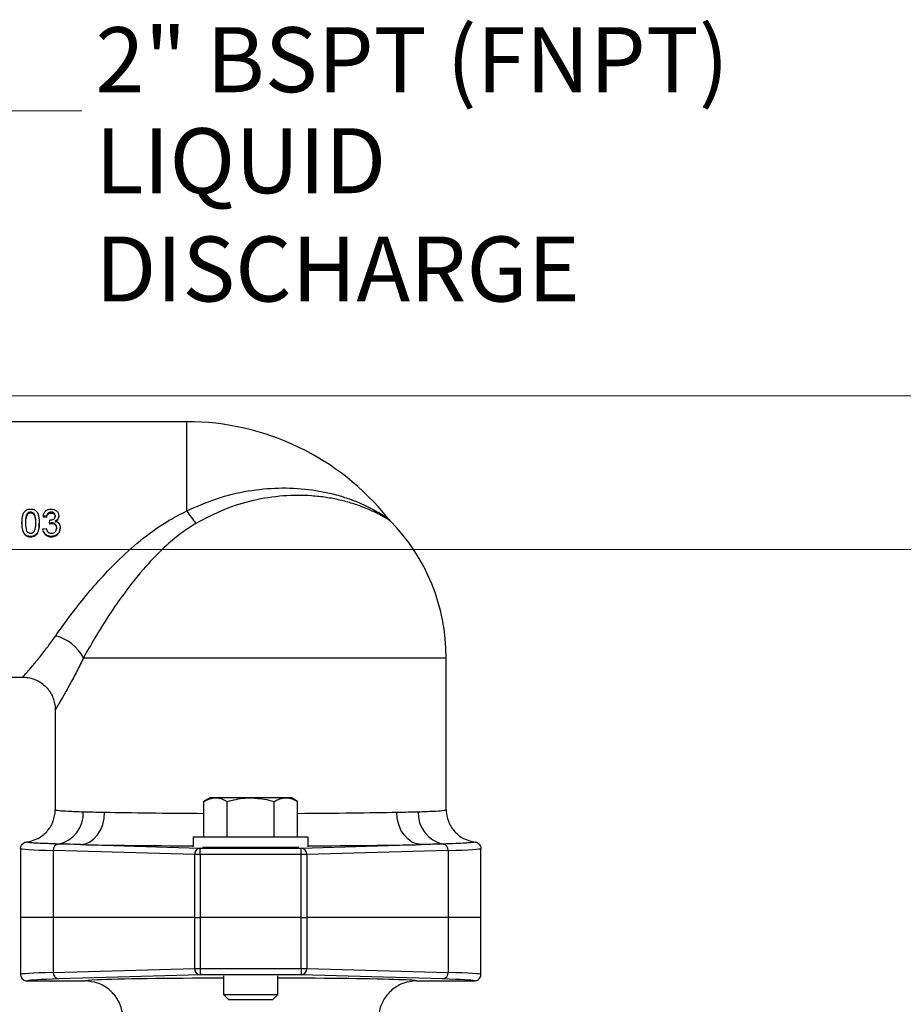
# Model space of a CAD drawing. Units: millimetres. Extents: x 2 to 86, y 2 to 67.4.
# Drawn here: x 20 to 28.2, y 50.3 to 59.4 of the extents above; entities that cross this region are included whole.
import ezdxf

# ---------------------------------------------------------------- set-up
doc = ezdxf.new("R2010")
doc.units = ezdxf.units.MM
doc.header["$LTSCALE"] = 4
doc.layers.get('0').update_dxf_attribs({"lineweight": 18})
doc.layers.add('DEFAULT', color=7, linetype='Continuous', lineweight=18)
doc.styles.add('SLDTEXTSTYLE1', font='txt.shx', dxfattribs={"width": 0.605, "bigfont": 'gbcbig.shx'})
doc.dimstyles.new('SLDDIMSTYLE0', dxfattribs={"dimtxt": 0.6, "dimasz": 0.52, "dimexe": 0, "dimexo": 0.0625, "dimgap": 0.15, "dimtad": 0, "dimtih": 1, "dimtoh": 1, "dimdec": 3, "dimrnd": 1e-09, "dimzin": 12, "dimdsep": 46, "dimtxsty": 'SLDTEXTSTYLE1', "dimcen": 0, "dimadec": 0, "dimazin": 3, "dimtfac": 1, "dimtdec": 3, "dimtofl": 0, "dimtmove": 0, "dimatfit": 3, "dimfxl": 1, "dimtolj": 1, "dimarcsym": 0})
doc.dimstyles.new('SLDDIMSTYLE1', dxfattribs={"dimtxt": 0.6, "dimasz": 0.52, "dimexe": 0, "dimexo": 0.0625, "dimgap": 0.15, "dimtad": 0, "dimtih": 1, "dimtoh": 1, "dimdec": 3, "dimrnd": 1e-09, "dimzin": 12, "dimdsep": 46, "dimtxsty": 'SLDTEXTSTYLE1', "dimcen": 0.09, "dimadec": 0, "dimazin": 3, "dimtfac": 1, "dimtdec": 3, "dimtofl": 0, "dimtmove": 0, "dimatfit": 3, "dimfxl": 1, "dimtolj": 1, "dimarcsym": 0})

# ---------------------------------------------------------------- blocks, each defined once
blk = doc.blocks.new('*X16')
at = {"layer": 'DEFAULT'}
for points in [[(30.6682, 54.5109), (30.5882, 53.9909), (30.7482, 53.9909)], [(30.6682, 30.098), (30.7482, 30.618), (30.5882, 30.618)]]:
    blk.add_hatch(color=256, dxfattribs=at).paths.add_polyline_path(points, flags=0)
for p, q in [((18.071, 54.5109), (31.1682, 54.5109)), ((30.6682, 54.5109), (30.6682, 43.7749)), ((30.6682, 30.098), (30.6682, 42.8416)), ((21.3413, 30.098), (31.1682, 30.098))]:
    blk.add_line(p, q, dxfattribs=at)
at = {"layer": 'DEFAULT', "insert": (30.4244, 43.615), "char_height": 0.6, "width": 0.5445, "attachment_point": 1, "style": 'SLDTEXTSTYLE1'}
blk.add_mtext('\\T1;D', dxfattribs=at)
blk = doc.blocks.new('*X17')
at = {"layer": 'DEFAULT'}
for points in [[(33.5028, 55.9287), (33.4228, 55.4087), (33.5828, 55.4087)], [(33.5028, 30.098), (33.5828, 30.618), (33.4228, 30.618)]]:
    blk.add_hatch(color=256, dxfattribs=at).paths.add_polyline_path(points, flags=0)
for p, q in [((16.5903, 55.9287), (34.0028, 55.9287)), ((33.5028, 55.9287), (33.5028, 44.899)), ((33.5028, 30.098), (33.5028, 43.9657)), ((21.3413, 30.098), (34.0028, 30.098))]:
    blk.add_line(p, q, dxfattribs=at)
at = {"layer": 'DEFAULT', "insert": (33.2774, 44.7392), "char_height": 0.6, "width": 0.492643, "attachment_point": 1, "style": 'SLDTEXTSTYLE1'}
blk.add_mtext('\\T1;E', dxfattribs=at)
blk = doc.blocks.new('*X18')
at = {"layer": 'DEFAULT'}
blk.add_hatch(color=256, dxfattribs=at).paths.add_polyline_path([(17.1076, 55.4103), (17.4944, 55.7669), (17.3693, 55.8667)], flags=0)
for p, q in [((17.1076, 55.4103), (19.621, 58.5613)), ((19.621, 58.5613), (20.621, 58.5613))]:
    blk.add_line(p, q, dxfattribs=at)
at = {"layer": 'DEFAULT', "char_height": 0.6, "attachment_point": 1, "style": 'SLDTEXTSTYLE1'}
for s, insert, width in [('\\T1;2" BSPT (FNPT)', (20.746, 59.3348), 6.196929), ('\\T1;LIQUID DISCHARGE', (20.746, 58.4014), 7.247036)]:
    blk.add_mtext(s, dxfattribs=dict(at, insert=insert, width=width))

msp = doc.modelspace()

# ---------------------------------------------------------------- linework, layer by layer
at = {"color": 7, "linetype": 'Continuous', "lineweight": 25}
for p, q in [((21.5903, 55.6909), (17.234, 55.6909)), ((20.148, 54.8474), (20.148, 54.8559)), ((20.3379, 54.8559), (20.3379, 54.8474)), ((20.0683, 54.7587), (20.0683, 54.7525)), ((20.1148, 54.8309), (20.1148, 54.8391)), ((20.2285, 54.7587), (20.2285, 54.7525)), ((20.2958, 54.8179), (20.2638, 54.8211)), ((20.2638, 54.8211), (20.2638, 54.8134)), ((20.2958, 54.8179), (20.2958, 54.8103)), ((20.3212, 54.7539), (20.3245, 54.7828)), ((20.3419, 54.7574), (20.3212, 54.7539)), ((20.3245, 54.7828), (20.3291, 54.7825)), ((20.3419, 54.7574), (20.3419, 54.7513)), ((20.408, 54.8217), (20.408, 54.814)), ((20.2606, 54.7022), (20.2926, 54.7055)), ((20.2606, 54.7022), (20.2606, 54.6975)), ((20.3212, 54.7539), (20.3212, 54.7479)), ((20.4208, 54.7102), (20.4208, 54.7053)), ((20.0925, 54.6551), (20.0925, 54.6515)), ((20.1484, 54.6305), (20.1484, 54.6276)), ((20.3383, 54.6305), (20.3383, 54.6276)), ((23.9853, 52.1064), (23.9853, 53.5109)), ((17.2343, 53.3309), (20.0757, 53.3309)), ((20.3753, 53.0332), (20.3753, 52.1064)), ((21.8053, 52.2163), (21.7473, 52.1828)), ((21.8555, 52.2163), (21.8053, 52.2163)), ((22.1803, 52.2163), (21.8555, 52.2163)), ((22.505, 52.2163), (22.1803, 52.2163)), ((22.5553, 52.2163), (22.505, 52.2163)), ((22.6133, 52.1828), (22.5553, 52.2163)), ((21.7473, 51.8523), (21.7473, 52.1828)), ((21.9638, 51.8523), (21.9638, 52.1828)), ((22.3968, 51.8523), (22.3968, 52.1828)), ((22.6133, 51.8523), (22.6133, 52.1828)), ((21.6493, 51.8523), (21.6493, 51.7623)), ((22.7113, 51.8523), (21.6493, 51.8523)), ((22.7113, 51.7623), (22.7113, 51.8523)), ((20.6075, 51.7842), (21.7143, 51.752)), ((22.6258, 51.7573), (21.7348, 51.7573)), ((22.6463, 51.752), (23.7531, 51.7842)), ((20.0553, 51.7485), (20.0553, 51.1109)), ((21.6628, 51.692), (20.3574, 51.73)), ((20.3574, 51.73), (20.3574, 51.1109)), ((21.7143, 51.692), (21.6628, 51.692)), ((21.6628, 51.1109), (21.6628, 51.692)), ((21.7143, 51.692), (21.7143, 51.752)), ((21.7143, 51.752), (22.6463, 51.752)), ((21.7143, 51.692), (21.7143, 51.1109)), ((22.6463, 51.692), (21.7143, 51.692)), ((22.6463, 51.692), (22.6463, 51.752)), ((22.6463, 51.1109), (22.6463, 51.692)), ((22.6978, 51.692), (22.6463, 51.692)), ((24.0031, 51.73), (22.6978, 51.692)), ((22.6978, 51.692), (22.6978, 51.1109)), ((24.0031, 51.73), (24.0031, 51.1109)), ((24.3053, 51.1109), (24.3053, 51.7485)), ((20.0553, 51.1109), (20.0553, 50.5844)), ((20.3574, 51.1109), (20.0553, 51.1109)), ((20.3574, 51.1109), (20.3574, 50.6029)), ((21.6628, 51.1109), (20.3574, 51.1109)), ((21.6628, 50.6409), (21.6628, 51.1109)), ((21.6628, 51.1109), (21.7143, 51.1109)), ((21.7143, 51.1109), (21.7143, 50.6409)), ((22.6463, 51.1109), (21.7143, 51.1109)), ((22.6463, 50.6409), (22.6463, 51.1109)), ((22.6463, 51.1109), (22.6978, 51.1109)), ((22.6978, 51.1109), (22.6978, 50.6409)), ((24.0031, 51.1109), (22.6978, 51.1109)), ((24.0031, 51.1109), (24.0031, 50.6029)), ((24.3053, 51.1109), (24.0031, 51.1109)), ((24.3053, 50.5844), (24.3053, 51.1109)), ((20.3574, 50.6029), (21.6628, 50.6409)), ((21.7143, 50.5809), (20.4089, 50.5429)), ((21.6628, 50.6409), (21.7143, 50.6409)), ((21.7143, 50.6409), (22.6463, 50.6409)), ((21.7143, 50.6409), (21.7143, 50.5809)), ((22.6463, 50.5809), (21.7143, 50.5809)), ((21.9303, 50.5706), (21.9303, 50.3981)), ((22.4303, 50.3981), (22.4303, 50.5706)), ((22.6463, 50.6409), (22.6463, 50.5809)), ((22.6463, 50.6409), (22.6978, 50.6409)), ((23.9517, 50.5429), (22.6463, 50.5809)), ((22.6978, 50.6409), (24.0031, 50.6029)), ((20.1153, 50.5244), (20.6503, 50.5244)), ((23.7103, 50.5244), (24.2453, 50.5244)), ((21.9303, 50.3981), (21.9761, 50.3523)), ((21.9303, 50.3981), (22.4303, 50.3981)), ((22.3845, 50.3523), (22.4303, 50.3981)), ((21.9761, 50.3523), (22.3845, 50.3523))]:
    msp.add_line(p, q, dxfattribs=at)
at = {"color": 8, "linetype": 'Continuous', "lineweight": 25}
for p, q in [((21.5903, 54.8668), (21.5903, 55.6909)), ((20.6367, 53.5109), (23.9853, 53.5109)), ((20.1212, 51.8052), (20.1086, 51.8082))]:
    msp.add_line(p, q, dxfattribs=at)
at = {"color": 7, "linetype": 'Continuous', "lineweight": 25}
for points in [[(20.2638, 54.8134), (20.2817, 54.8117), (20.2958, 54.8103)], [(20.6075, 51.7842), (20.6509, 51.7906), (20.6927, 51.808), (20.7312, 51.836), (20.7651, 51.8733), (20.793, 51.9186), (20.8138, 51.9702), (20.8269, 52.0261), (20.8316, 52.0842)], [(23.7531, 51.7842), (23.7097, 51.7906), (23.6679, 51.808), (23.6294, 51.836), (23.5955, 51.8733), (23.5676, 51.9186), (23.5467, 51.9702), (23.5337, 52.0261), (23.5289, 52.0842)]]:
    msp.add_lwpolyline(points, dxfattribs=at)
for centre, radius, start, end in [((21.5903, 53.3109), 2.38, 38.76887, 90), ((22.576, 55.495), 1.1689, 212.51063, 219.52433), ((22.1803, 53.5109), 1.805, 0, 44.4695), ((20.2645, 53.3036), 0.426, 29.12048, 74.25577), ((20.345, 52.0733), 0.2896, 281.67909, 2.86086), ((24.0156, 52.0733), 0.2896, 177.13914, 258.32091), ((20.4153, 51.7329), 0.058, 101.62213, 182.82333), ((23.9452, 51.7329), 0.058, 357.17667, 78.37787), ((21.7195, 51.6954), 0.0568, 95.30692, 183.43786), ((22.641, 51.6954), 0.0568, 356.56214, 84.69308), ((20.4142, 50.5995), 0.0568, 176.56214, 264.69308), ((21.7195, 50.6375), 0.0568, 176.56214, 264.69308), ((22.641, 50.6375), 0.0568, 275.30692, 3.43786), ((23.9464, 50.5995), 0.0568, 275.30692, 3.43786)]:
    msp.add_arc(centre, radius, start, end, dxfattribs=at)
at = {"color": 8, "linetype": 'Continuous', "lineweight": 25}
for centre, major_axis, ratio, start_param, end_param in [((22.1803, 52.1086), (1.805, 0), 0.020356, 3.868584, 4.47013), ((22.1803, 52.1086), (1.805, 0), 0.020356, 4.954648, 5.556194), ((22.1803, 51.8086), (2.105, 0), 0.017455, 3.868584, 4.457377), ((22.1803, 51.8086), (2.105, 0), 0.017455, 4.9674, 5.556194), ((22.1803, 50.5244), (2.065, 0), 0.017455, 3.076569, 3.1421), ((22.1803, 50.5243), (1.53, 0), 0.017455, 2.757882, 3.1376), ((22.1803, 50.5243), (1.53, 0), 0.017455, 0.003992, 0.468429), ((22.1803, 50.5244), (2.065, 0), 0.017455, 6.282678, 6.33604)]:
    msp.add_ellipse(centre, major_axis=major_axis, ratio=ratio, start_param=start_param, end_param=end_param, dxfattribs=at)
at = {"color": 7, "linetype": 'Continuous', "lineweight": 25}
for centre, major_axis, ratio, start_param, end_param in [((22.1803, 51.7485), (2.125, 0), 0.016962, 3.141593, 3.681397), ((22.1803, 51.7485), (2.125, 0), 0.016962, 5.743381, 6.283185), ((22.1803, 50.5844), (2.125, 0), 0.016962, 2.601788, 3.141593), ((22.1803, 50.5844), (2.125, 0), 0.016962, 0, 0.539805), ((22.1803, 50.5244), (2.065, 0), 0.017455, 2.601788, 3.076569), ((22.1803, 50.5243), (1.53, 0), 0.017455, 1.734931, 2.757882), ((22.1803, 50.5243), (1.53, 0), 0.017455, 0.468429, 1.406662), ((22.1803, 50.5244), (2.065, 0), 0.017455, 0.052855, 0.539805)]:
    msp.add_ellipse(centre, major_axis=major_axis, ratio=ratio, start_param=start_param, end_param=end_param, dxfattribs=at)
at = {"color": 8, "linetype": 'Continuous', "lineweight": 25}
for points, knots in [([(21.5903, 54.8668), (21.6812, 54.9072), (21.8654, 54.9892), (22.1528, 55.057), (22.4401, 55.0852), (22.7159, 55.0716), (22.9335, 55.0284), (23.0936, 54.9779), (23.1969, 54.9367), (23.2823, 54.8961), (23.3589, 54.8547), (23.4117, 54.822), (23.4446, 54.8003), (23.4446, 54.8002), (23.4446, 54.8002)], [0, 0, 0, 0, 183.49182, 371.829315, 552.133346, 737.067106, 918.188456, 1011.568881, 1104.917964, 1174.858878, 1245.490325, 1341.085388, 1384.504199, 1440.342629, 1440.342629, 1440.342629, 1440.342629]), ([(23.4681, 54.7752), (23.4685, 54.775), (23.4697, 54.7742), (23.4585, 54.7813), (23.4275, 54.8002), (23.3721, 54.8313), (23.3039, 54.8651), (23.2206, 54.9009), (23.1206, 54.9364), (23.0034, 54.9684), (22.8771, 54.9926), (22.7043, 55.0118), (22.4787, 55.0117), (22.2058, 54.9695), (21.9315, 54.8872), (21.7609, 54.7969), (21.6744, 54.7511)], [0, 0, 0, 0, 18.202712, 70.392591, 153.810162, 240.841674, 324.411742, 408.945984, 514.36336, 620.730562, 729.732946, 839.572602, 1045.945848, 1257.970105, 1462.826547, 1673.481504, 1673.481504, 1673.481504, 1673.481504]), ([(20.0757, 53.3314), (20.0774, 53.3334), (20.0792, 53.3354), (20.0943, 53.3526), (20.1162, 53.3776), (20.1655, 53.4353), (20.2307, 53.5144), (20.3043, 53.6077), (20.3561, 53.6801), (20.3801, 53.7137)], [0, 0, 0, 0, 138.991476, 148.214358, 280.041035, 415.683112, 560.351102, 708.151659, 836.318203, 836.318203, 836.318203, 836.318203]), ([(20.6367, 53.5109), (20.6161, 53.4689), (20.5727, 53.3801), (20.5093, 53.2624), (20.4537, 53.1637), (20.4105, 53.0898), (20.3852, 53.0473), (20.3743, 53.0292), (20.3762, 53.0325), (20.3766, 53.0332)], [0, 0, 0, 0, 129.968142, 274.394254, 421.891506, 551.948703, 685.706411, 801.358176, 831.494689, 831.494689, 831.494689, 831.494689]), ([(24.252, 51.8082), (24.2513, 51.807), (24.2505, 51.8055), (24.2366, 51.804), (24.234, 51.8037)], [0, 0, 0, 0, 225.935874, 279.565101, 279.565101, 279.565101, 279.565101])]:
    msp.add_open_spline(points, degree=3, knots=knots, dxfattribs=at)
at = {"color": 7, "linetype": 'Continuous', "lineweight": 25}
for points, knots in [([(20.0683, 54.7587), (20.0686, 54.7728), (20.0694, 54.8011), (20.0774, 54.8357), (20.0916, 54.86), (20.1072, 54.8745), (20.1271, 54.8829), (20.1413, 54.8838), (20.1484, 54.8842)], [0, 0, 0, 0, 192.503373, 384.22984, 479.72371, 574.323806, 668.196806, 761.924182, 761.924182, 761.924182, 761.924182]), ([(20.148, 54.8559), (20.1448, 54.8557), (20.1383, 54.8554), (20.1291, 54.8519), (20.121, 54.8464), (20.1169, 54.8415), (20.1148, 54.8391)], [0, 0, 0, 0, 131.886336, 264.075406, 397.029687, 530.835187, 530.835187, 530.835187, 530.835187]), ([(20.148, 54.8474), (20.1444, 54.8471), (20.1372, 54.8467), (20.125, 54.8417), (20.1187, 54.835), (20.1148, 54.8309)], [0, 0, 0, 0, 112.06685, 222.130228, 397.894566, 397.894566, 397.894566, 397.894566]), ([(20.1965, 54.7588), (20.1962, 54.7793), (20.196, 54.8049), (20.1859, 54.8337), (20.1764, 54.8457), (20.1634, 54.8545), (20.1532, 54.8554), (20.148, 54.8559)], [0, 0, 0, 0, 316.788591, 395.781862, 474.166751, 551.744337, 628.817535, 628.817535, 628.817535, 628.817535]), ([(20.1965, 54.7526), (20.1963, 54.7626), (20.1959, 54.7825), (20.1926, 54.807), (20.1859, 54.8258), (20.1763, 54.8374), (20.1634, 54.846), (20.1531, 54.8469), (20.148, 54.8474)], [0, 0, 0, 0, 190.799687, 381.392119, 476.595357, 571.654407, 666.515541, 761.388723, 761.388723, 761.388723, 761.388723]), ([(20.1484, 54.8842), (20.1555, 54.8837), (20.1697, 54.8828), (20.1896, 54.8745), (20.2055, 54.8603), (20.2253, 54.8229), (20.2271, 54.7872), (20.2285, 54.7587)], [0, 0, 0, 0, 77.630527, 155.461004, 233.734958, 312.870958, 629.365491, 629.365491, 629.365491, 629.365491]), ([(20.2638, 54.8211), (20.2659, 54.8297), (20.2701, 54.8468), (20.2838, 54.8648), (20.2982, 54.8751), (20.3145, 54.8825), (20.3279, 54.8835), (20.3369, 54.8842)], [0, 0, 0, 0, 159.150889, 316.79916, 395.090085, 473.647414, 629.089659, 629.089659, 629.089659, 629.089659]), ([(20.3379, 54.8559), (20.3326, 54.8555), (20.3247, 54.8549), (20.3151, 54.8504), (20.3067, 54.8442), (20.2992, 54.8331), (20.2969, 54.823), (20.2958, 54.8179)], [0, 0, 0, 0, 155.371904, 234.247085, 312.18645, 469.793701, 628.992648, 628.992648, 628.992648, 628.992648]), ([(20.2958, 54.8103), (20.2971, 54.8159), (20.2997, 54.827), (20.3103, 54.8397), (20.324, 54.8465), (20.3333, 54.8471), (20.3379, 54.8474)], [0, 0, 0, 0, 149.512015, 296.468443, 413.701099, 530.28954, 530.28954, 530.28954, 530.28954]), ([(20.3369, 54.8842), (20.3457, 54.8834), (20.3635, 54.8818), (20.3835, 54.8711), (20.3957, 54.8586), (20.4051, 54.8436), (20.4069, 54.8304), (20.408, 54.8217)], [0, 0, 0, 0, 155.628374, 311.924566, 390.190868, 470.33395, 629.003019, 629.003019, 629.003019, 629.003019]), ([(20.3759, 54.8206), (20.3755, 54.8255), (20.3748, 54.8328), (20.3698, 54.8412), (20.3649, 54.8466), (20.359, 54.8509), (20.3501, 54.855), (20.3428, 54.8555), (20.3379, 54.8559)], [0, 0, 0, 0, 192.125785, 289.131682, 383.72661, 480.262527, 573.447401, 761.514741, 761.514741, 761.514741, 761.514741]), ([(20.3379, 54.8474), (20.3416, 54.8472), (20.3488, 54.8467), (20.3592, 54.8428), (20.3681, 54.8357), (20.3749, 54.8254), (20.3756, 54.8171), (20.3759, 54.8129)], [0, 0, 0, 0, 118.437197, 233.802646, 353.401179, 490.11153, 628.798165, 628.798165, 628.798165, 628.798165]), ([(20.3801, 53.7137), (20.4191, 53.7686), (20.4971, 53.8786), (20.6377, 54.0598), (20.7941, 54.243), (20.9764, 54.4329), (21.1856, 54.6175), (21.3947, 54.7669), (21.5356, 54.8388), (21.5903, 54.8668)], [0, 0, 0, 0, 116.855921, 233.825862, 353.926053, 474.10541, 615.001718, 755.912084, 845.43062, 845.43062, 845.43062, 845.43062]), ([(20.0925, 54.6551), (20.0879, 54.6629), (20.0787, 54.6785), (20.0699, 54.7139), (20.0689, 54.7407), (20.0683, 54.7587)], [0, 0, 0, 0, 98.701455, 197.945631, 396.717881, 396.717881, 396.717881, 396.717881]), ([(20.1148, 54.8391), (20.1118, 54.8329), (20.1057, 54.8206), (20.1012, 54.7933), (20.1007, 54.7726), (20.1003, 54.7588)], [0, 0, 0, 0, 98.924908, 198.428713, 397.646009, 397.646009, 397.646009, 397.646009]), ([(20.1148, 54.8309), (20.1114, 54.8239), (20.104, 54.8084), (20.101, 54.7814), (20.1005, 54.7623), (20.1003, 54.7526)], [0, 0, 0, 0, 114.518837, 254.743738, 397.538889, 397.538889, 397.538889, 397.538889]), ([(20.1003, 54.7588), (20.1006, 54.7382), (20.1009, 54.7126), (20.1106, 54.6829), (20.1203, 54.6708), (20.133, 54.6615), (20.1433, 54.6604), (20.1484, 54.6599)], [0, 0, 0, 0, 315.98925, 394.805464, 472.958428, 550.380867, 627.235476, 627.235476, 627.235476, 627.235476]), ([(20.1484, 54.6599), (20.1535, 54.6605), (20.1637, 54.6616), (20.1765, 54.6708), (20.1861, 54.683), (20.1959, 54.7126), (20.1962, 54.7382), (20.1965, 54.7588)], [0, 0, 0, 0, 76.810758, 154.20826, 232.347869, 311.142087, 627.081121, 627.081121, 627.081121, 627.081121]), ([(20.2285, 54.7587), (20.2281, 54.7445), (20.2274, 54.7161), (20.2193, 54.6807), (20.2052, 54.6556), (20.1896, 54.6405), (20.1696, 54.6318), (20.1555, 54.6309), (20.1484, 54.6305)], [0, 0, 0, 0, 191.818382, 382.868347, 478.002607, 572.282683, 665.841532, 759.244953, 759.244953, 759.244953, 759.244953]), ([(20.3291, 54.7825), (20.3348, 54.7829), (20.3461, 54.7838), (20.3593, 54.7898), (20.3682, 54.7969), (20.3729, 54.804), (20.375, 54.8108), (20.3759, 54.8164), (20.3759, 54.8192), (20.3759, 54.8206)], [0, 0, 0, 0, 212.641636, 425.903126, 532.126711, 641.275115, 749.973444, 804.564211, 859.201251, 859.201251, 859.201251, 859.201251]), ([(20.3888, 54.7105), (20.3882, 54.7167), (20.3874, 54.7261), (20.3816, 54.7372), (20.3757, 54.7444), (20.3685, 54.7503), (20.3574, 54.756), (20.3481, 54.7568), (20.3419, 54.7574)], [0, 0, 0, 0, 191.820312, 287.705008, 383.138951, 477.961244, 572.545597, 759.936135, 759.936135, 759.936135, 759.936135]), ([(20.408, 54.8217), (20.4076, 54.8164), (20.4067, 54.8058), (20.3993, 54.7914), (20.3899, 54.7818), (20.3811, 54.7758), (20.3763, 54.7734), (20.3739, 54.7723)], [0, 0, 0, 0, 158.255744, 315.805344, 472.23411, 550.273475, 628.164013, 628.164013, 628.164013, 628.164013]), ([(20.3739, 54.7658), (20.3792, 54.7685), (20.3898, 54.774), (20.4007, 54.7866), (20.407, 54.8003), (20.4077, 54.8094), (20.408, 54.814)], [0, 0, 0, 0, 149.015953, 296.007519, 413.223658, 529.640298, 529.640298, 529.640298, 529.640298]), ([(20.3739, 54.7723), (20.3807, 54.7701), (20.3942, 54.7658), (20.4099, 54.7509), (20.4195, 54.7316), (20.4204, 54.7173), (20.4208, 54.7102)], [0, 0, 0, 0, 130.859072, 262.547181, 395.441604, 529.258115, 529.258115, 529.258115, 529.258115]), ([(23.4749, 54.77), (23.4702, 54.7741), (23.4616, 54.7815), (23.4552, 54.7909), (23.4523, 54.7951)], [0, 0, 0, 0, 162.253798, 296.473147, 296.473147, 296.473147, 296.473147]), ([(20.0925, 54.6515), (20.0879, 54.6591), (20.0787, 54.6743), (20.0699, 54.7088), (20.0689, 54.735), (20.0683, 54.7525)], [0, 0, 0, 0, 99.050187, 198.273714, 396.685899, 396.685899, 396.685899, 396.685899]), ([(20.1484, 54.6276), (20.1555, 54.628), (20.1696, 54.6288), (20.1895, 54.6372), (20.2051, 54.6519), (20.2168, 54.6722), (20.2242, 54.6969), (20.228, 54.7246), (20.2283, 54.7433), (20.2285, 54.7525)], [0, 0, 0, 0, 107.108517, 214.004648, 320.891622, 428.000968, 567.524813, 713.940974, 857.157835, 857.157835, 857.157835, 857.157835]), ([(20.3383, 54.6305), (20.3286, 54.6313), (20.314, 54.6325), (20.2964, 54.6411), (20.2809, 54.6529), (20.2657, 54.6732), (20.2623, 54.6925), (20.2606, 54.7022)], [0, 0, 0, 0, 154.821189, 232.2193, 311.08148, 468.112564, 626.510486, 626.510486, 626.510486, 626.510486]), ([(20.2606, 54.6975), (20.2617, 54.6903), (20.264, 54.6762), (20.2745, 54.657), (20.2907, 54.6407), (20.3128, 54.6293), (20.3298, 54.6281), (20.3383, 54.6276)], [0, 0, 0, 0, 118.324822, 234.512534, 351.123754, 489.280869, 626.66135, 626.66135, 626.66135, 626.66135]), ([(20.2926, 54.7055), (20.2941, 54.6996), (20.2969, 54.6879), (20.3045, 54.6744), (20.3136, 54.6665), (20.3244, 54.6611), (20.3335, 54.6604), (20.3395, 54.6599)], [0, 0, 0, 0, 158.715176, 316.1147, 393.81629, 472.26034, 626.887715, 626.887715, 626.887715, 626.887715]), ([(20.3212, 54.7479), (20.3234, 54.7485), (20.3273, 54.7495), (20.3327, 54.7505), (20.3373, 54.7511), (20.3403, 54.7512), (20.3419, 54.7513)], [0, 0, 0, 0, 178.143469, 301.561097, 409.09476, 529.43743, 529.43743, 529.43743, 529.43743]), ([(20.4208, 54.7102), (20.4197, 54.6995), (20.4181, 54.6835), (20.4074, 54.6647), (20.3969, 54.6525), (20.3842, 54.6424), (20.365, 54.6327), (20.349, 54.6314), (20.3383, 54.6305)], [0, 0, 0, 0, 191.34923, 284.247931, 382.294536, 476.944147, 571.420767, 758.677968, 758.677968, 758.677968, 758.677968]), ([(20.3383, 54.6276), (20.3463, 54.628), (20.3621, 54.629), (20.3845, 54.6385), (20.4036, 54.6549), (20.4183, 54.6777), (20.42, 54.696), (20.4208, 54.7053)], [0, 0, 0, 0, 117.306165, 234.210372, 352.944429, 488.690064, 626.292765, 626.292765, 626.292765, 626.292765]), ([(20.3395, 54.6599), (20.3461, 54.6605), (20.356, 54.6613), (20.3678, 54.6675), (20.3753, 54.674), (20.3813, 54.6819), (20.3874, 54.6938), (20.3882, 54.7038), (20.3888, 54.7105)], [0, 0, 0, 0, 187.076259, 282.202393, 376.176044, 471.005538, 567.281613, 758.932002, 758.932002, 758.932002, 758.932002]), ([(20.3419, 54.7513), (20.3465, 54.751), (20.3557, 54.7504), (20.3686, 54.7447), (20.3796, 54.7351), (20.3875, 54.7216), (20.3884, 54.7109), (20.3888, 54.7055)], [0, 0, 0, 0, 117.178799, 234.589429, 353.174954, 489.497887, 627.56203, 627.56203, 627.56203, 627.56203]), ([(21.6744, 54.7511), (21.6273, 54.7209), (21.5034, 54.6414), (21.3242, 54.4798), (21.1452, 54.2811), (20.9901, 54.0781), (20.8559, 53.8806), (20.7358, 53.6863), (20.6697, 53.5694), (20.6367, 53.5109)], [0, 0, 0, 0, 84.063797, 221.211392, 358.38647, 480.164513, 601.881527, 724.274551, 846.583825, 846.583825, 846.583825, 846.583825]), ([(20.1484, 54.6305), (20.1378, 54.6314), (20.1219, 54.6327), (20.1059, 54.6424), (20.0978, 54.6491), (20.0943, 54.6531), (20.0925, 54.6551)], [0, 0, 0, 0, 262.617361, 395.125566, 461.777749, 528.66397, 528.66397, 528.66397, 528.66397]), ([(20.0925, 54.6515), (20.0967, 54.6473), (20.1049, 54.6389), (20.1198, 54.6317), (20.1345, 54.6281), (20.1438, 54.6277), (20.1484, 54.6276)], [0, 0, 0, 0, 148.692144, 294.936444, 411.885884, 528.568711, 528.568711, 528.568711, 528.568711]), ([(20.0757, 53.3298), (20.0832, 53.33), (20.1094, 53.331), (20.1543, 53.3218), (20.2081, 53.3021), (20.2583, 53.2711), (20.3012, 53.2313), (20.3343, 53.1854), (20.3572, 53.1379), (20.3702, 53.0907), (20.3756, 53.0557), (20.3749, 53.0369), (20.3747, 53.0333)], [0, 0, 0, 0, 56.826361, 199.00489, 344.193846, 490.731186, 644.168408, 786.185865, 918.611848, 1042.465927, 1157.991381, 1185.417528, 1185.417528, 1185.417528, 1185.417528]), ([(21.7473, 52.1828), (21.7649, 52.1921), (21.8003, 52.211), (21.837, 52.2145), (21.8555, 52.2163)], [0, 0, 0, 0, 140.081404, 282.731158, 282.731158, 282.731158, 282.731158]), ([(21.8555, 52.2163), (21.8581, 52.2162), (21.8775, 52.2159), (21.9142, 52.2086), (21.9471, 52.1914), (21.9638, 52.1828)], [0, 0, 0, 0, 26.406169, 199.966138, 376.736315, 376.736315, 376.736315, 376.736315]), ([(21.9638, 52.1828), (22.0176, 52.1962), (22.089, 52.2141), (22.1622, 52.2158), (22.1803, 52.2163)], [0, 0, 0, 0, 212.847577, 282.40593, 282.40593, 282.40593, 282.40593]), ([(22.1803, 52.2163), (22.2368, 52.2122), (22.3101, 52.207), (22.3806, 52.1873), (22.3968, 52.1828)], [0, 0, 0, 0, 217.487236, 282.217169, 282.217169, 282.217169, 282.217169]), ([(22.3968, 52.1828), (22.4144, 52.1921), (22.4499, 52.211), (22.4865, 52.2145), (22.505, 52.2163)], [0, 0, 0, 0, 139.896966, 282.3589, 282.3589, 282.3589, 282.3589]), ([(22.505, 52.2163), (22.5076, 52.2162), (22.527, 52.2159), (22.5637, 52.2086), (22.5967, 52.1914), (22.6133, 52.1828)], [0, 0, 0, 0, 26.388934, 199.835628, 376.490435, 376.490435, 376.490435, 376.490435]), ([(20.1086, 51.8082), (20.1418, 51.8152), (20.2081, 51.8293), (20.2916, 51.8907), (20.351, 51.9739), (20.3725, 52.0497), (20.3752, 52.0942), (20.3753, 52.1052), (20.3753, 52.1064)], [0, 0, 0, 0, 165.913146, 331.825897, 497.750531, 663.70331, 712.450984, 718.117609, 718.117609, 718.117609, 718.117609]), ([(20.3753, 52.1064), (20.3771, 52.1051), (20.3807, 52.1027), (20.4164, 52.0983), (20.4892, 52.0931), (20.5855, 52.0896), (20.6343, 52.0877)], [0, 0, 0, 0, 94.391512, 189.780839, 343.63949, 501.959363, 501.959363, 501.959363, 501.959363]), ([(20.6343, 52.0877), (20.664, 52.0871), (20.7235, 52.0857), (20.7955, 52.0847), (20.8316, 52.0842)], [0, 0, 0, 0, 140.752606, 282.713583, 282.713583, 282.713583, 282.713583]), ([(23.5289, 52.0842), (23.5648, 52.0847), (23.6368, 52.0857), (23.6963, 52.0871), (23.7263, 52.0877)], [0, 0, 0, 0, 139.937441, 281.072756, 281.072756, 281.072756, 281.072756]), ([(23.7263, 52.0877), (23.7738, 52.0895), (23.8703, 52.0931), (23.9435, 52.0982), (23.9798, 52.1027), (23.9835, 52.1051), (23.9853, 52.1064)], [0, 0, 0, 0, 152.65736, 309.74132, 403.395905, 498.040523, 498.040523, 498.040523, 498.040523]), ([(23.9853, 52.1064), (23.9853, 52.1052), (23.9853, 52.0942), (23.9881, 52.0497), (24.0096, 51.9739), (24.069, 51.8907), (24.1525, 51.8293), (24.2188, 51.8152), (24.252, 51.8082)], [0, 0, 0, 0, 5.634939, 54.110041, 219.134895, 384.131761, 549.116811, 714.102253, 714.102253, 714.102253, 714.102253]), ([(20.0553, 51.7485), (20.0553, 51.7491), (20.0553, 51.7535), (20.0568, 51.7646), (20.0634, 51.781), (20.0771, 51.7962), (20.0931, 51.8054), (20.1042, 51.8074), (20.1086, 51.8082)], [0, 0, 0, 0, 13.71819, 109.063489, 274.639579, 440.192287, 605.733121, 716.934374, 716.934374, 716.934374, 716.934374]), ([(20.4037, 51.7896), (20.3753, 51.7905), (20.3185, 51.7922), (20.249, 51.795), (20.1914, 51.7979), (20.1538, 51.8006), (20.1271, 51.803), (20.1232, 51.8044), (20.1212, 51.8052)], [0, 0, 0, 0, 130.652205, 261.304418, 395.759074, 530.213736, 621.13857, 716.561282, 716.561282, 716.561282, 716.561282]), ([(20.6075, 51.7842), (20.586, 51.7848), (20.5221, 51.7865), (20.4546, 51.7882), (20.4089, 51.7895), (20.4037, 51.7896)], [0, 0, 0, 0, 116.223482, 344.899964, 374.278439, 374.278439, 374.278439, 374.278439]), ([(23.9569, 51.7896), (23.9363, 51.7891), (23.8698, 51.7872), (23.8007, 51.7854), (23.7531, 51.7842)], [0, 0, 0, 0, 86.812761, 279.565202, 279.565202, 279.565202, 279.565202]), ([(24.234, 51.8037), (24.2269, 51.8028), (24.2111, 51.8007), (24.1587, 51.7973), (24.0788, 51.7935), (23.9978, 51.7909), (23.9569, 51.7896)], [0, 0, 0, 0, 92.868093, 206.711793, 350.056818, 495.52487, 495.52487, 495.52487, 495.52487]), ([(24.252, 51.8082), (24.2564, 51.8074), (24.2675, 51.8054), (24.2835, 51.7962), (24.2971, 51.781), (24.3038, 51.7646), (24.3052, 51.7535), (24.3053, 51.7491), (24.3053, 51.7485)], [0, 0, 0, 0, 110.309913, 274.523845, 438.749555, 602.998461, 697.579513, 711.187745, 711.187745, 711.187745, 711.187745]), ([(20.0553, 50.5844), (20.0553, 50.5838), (20.0553, 50.5794), (20.0568, 50.5683), (20.0634, 50.5519), (20.0771, 50.5367), (20.0951, 50.5264), (20.1085, 50.525), (20.1153, 50.5244)], [0, 0, 0, 0, 12.435488, 98.86564, 248.95974, 399.032644, 549.094785, 699.157307, 699.157307, 699.157307, 699.157307]), ([(24.2453, 50.5244), (24.252, 50.525), (24.2655, 50.5264), (24.2835, 50.5367), (24.2971, 50.5519), (24.3038, 50.5683), (24.3052, 50.5794), (24.3053, 50.5838), (24.3053, 50.5844)], [0, 0, 0, 0, 148.93357, 297.866761, 446.810635, 595.775545, 681.555465, 693.897398, 693.897398, 693.897398, 693.897398]), ([(21.0003, 50.1743), (21.0003, 50.1755), (21.0002, 50.2013), (20.9926, 50.2663), (20.9527, 50.3636), (20.8731, 50.4524), (20.7684, 50.5128), (20.6897, 50.5205), (20.6503, 50.5244)], [0, 0, 0, 0, 4.422988, 98.088116, 247.019986, 395.928103, 544.831546, 693.735081, 693.735081, 693.735081, 693.735081]), ([(23.7103, 50.5244), (23.6709, 50.5205), (23.5922, 50.5128), (23.4875, 50.4524), (23.4078, 50.3636), (23.368, 50.2663), (23.3604, 50.2013), (23.3603, 50.1755), (23.3603, 50.1743)], [0, 0, 0, 0, 148.357751, 296.715412, 445.077727, 593.463711, 686.785524, 691.1923, 691.1923, 691.1923, 691.1923])]:
    msp.add_open_spline(points, degree=3, knots=knots, dxfattribs=at)

# ---------------------------------------------------------------- dimensions: what is measured, and where the dimension line sits
at = {"layer": 'DEFAULT'}
dim = msp.add_diameter_dim_2p(p1=(15.673, 53.6116), p2=(17.1076, 55.4103), text='2" BSPT (FNPT) \\PLIQUID DISCHARGE', dimstyle='SLDDIMSTYLE0', override={"dimpost": '%%C<>', "dimsah": 1, "dimtzin": 12, "dimarcsym": 1}, dxfattribs=at)
dim.commit()
dim.dimension.update_dxf_attribs({"geometry": '*X18', "text_midpoint": (23.9752, 58.5613)})
for base, p1, text, picture, middle in [((33.5028, 30.098), (16.3903, 55.9287), 'E', '*X17', (33.5028, 44.4324)), ((30.6682, 30.098), (17.871, 54.5109), 'D', '*X16', (30.6682, 43.3082))]:
    dim = msp.add_linear_dim(base=base, p1=p1, p2=(21.1413, 30.098), angle=90, text=text, dimstyle='SLDDIMSTYLE1', override={"dimsah": 1, "dimtzin": 12, "dimarcsym": 1}, dxfattribs=at)
    dim.commit()
    dim.dimension.update_dxf_attribs({"geometry": picture, "text_midpoint": middle})

doc.saveas('drawing.dxf')
